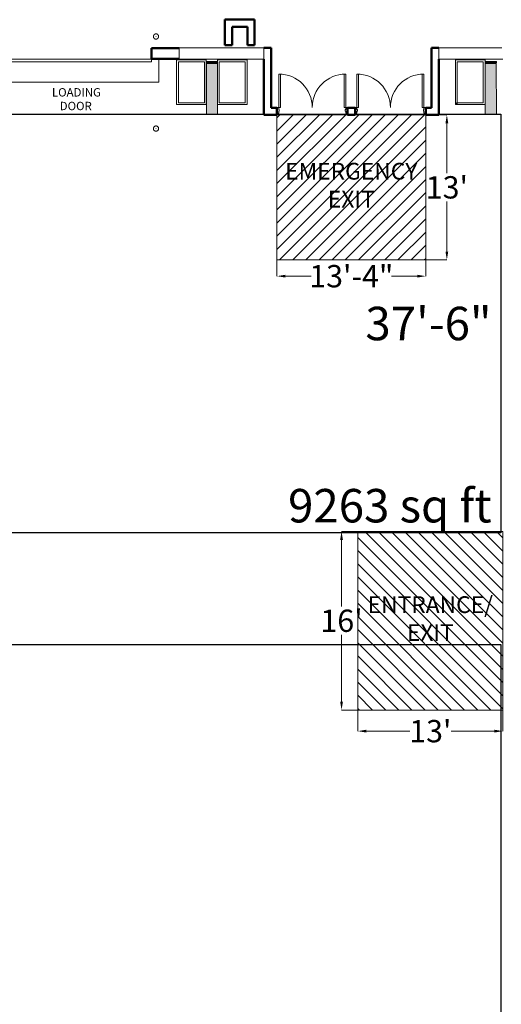
# Model space of a CAD drawing. Units: inches. Extents: x 24872 to 38165, y 149 to 12122.
# Drawn here: x 29199 to 29717, y 4088 to 5146 of the extents above; entities that cross this region are included whole.
import ezdxf
from ezdxf.enums import TextEntityAlignment as Align

# ---------------------------------------------------------------- set-up
doc = ezdxf.new("R2010")
doc.units = ezdxf.units.IN
doc.header["$LTSCALE"] = 128
doc.header["$MEASUREMENT"] = 0
doc.layers.get('0').update_dxf_attribs({"lineweight": 0})
doc.layers.get('Defpoints').update_dxf_attribs({"lineweight": 0})
for name, color, linetype, lineweight in [('CCCC Level 1$0$A-GENM', 13, 'Continuous', 13), ('CCCC Level 1$0$Bldg-Doors', 1, 'Continuous', 0), ('CCCC Level 1$0$Bldg-Text', 9, 'Continuous', 0), ('CCCC Level 1$0$Bldg-Walls', 252, 'Continuous', 0), ('CCCC Level 1$0$S-BEAM', 12, 'Continuous', 13), ('Xref', 7, 'Continuous', 0)]:
    doc.layers.add(name, color=color, linetype=linetype, lineweight=lineweight)
for name, color, linetype in [('Expo_BoothDim', 6, 'Continuous'), ('Expo_BoothOutline', 5, 'Continuous'), ('Expo_BoothSize', 6, 'Continuous')]:
    doc.layers.add(name, color=color, linetype=linetype)
doc.layers.add('Show_Fire Exit Hatching', color=7, linetype='Continuous', lineweight=0, true_color=0xcc0000)
doc.styles.add('CCCC Level 1$0$Standard', font='arial.ttf')
doc.styles.add('Expo_Arial', font='arial.ttf')
doc.styles.get("Standard").update_dxf_attribs({"font": 'arial.ttf'})
doc.dimstyles.get("Standard").update_dxf_attribs({"dimtxt": 24, "dimasz": 9, "dimexe": 0.125, "dimexo": 0.125, "dimgap": 3, "dimtad": 0, "dimtih": 1, "dimtoh": 1, "dimdec": 0, "dimzin": 0, "dimdsep": 46, "dimlunit": 4, "dimtxsty": 'Standard', "dimcen": 0.125, "dimclrd": 256, "dimclre": 256, "dimclrt": 256, "dimadec": 0, "dimazin": 0, "dimtfac": 1, "dimtdec": 0, "dimtix": 1, "dimtofl": 0, "dimtmove": 1, "dimatfit": 3, "dimfxl": 1, "dimtolj": 1, "dimtzin": 0, "dimlwd": -1, "dimlwe": -1, "dimarcsym": 0})

# ---------------------------------------------------------------- blocks, each defined once
blk = doc.blocks.new('CCCC Level 1$0$Structural Framing 8 - Structural Framing 1-1613254-01 Floor Plan - Doc - 2')
at = {"layer": 'CCCC Level 1$0$S-BEAM', "lineweight": 9}
h = blk.add_hatch(color=90, dxfattribs=at)
h.paths.add_polyline_path([(-6391.7, 1867.9), (-6383.2, 1859.4), (-6344.8, 1897.7), (-6353.3, 1906.2)], flags=0)
h.paths.add_polyline_path([(-4680.9, 3561.6), (-4642.6, 3600), (-4651, 3608.5), (-4689.4, 3570.1), (-4686.3, 3567)], flags=0)
blk.add_hatch(color=90, dxfattribs=at).paths.add_polyline_path([(-4642.6, 3600), (-4641.1, 3601.5), (-4649.5, 3610), (-4651, 3608.5), (-4648, 3605.4)], flags=0)
at = {"layer": 'CCCC Level 1$0$S-BEAM', "color": 254}
for p, q in [((-4651, 3608.5), (-4689.4, 3570.1)), ((-4680.9, 3561.6), (-4642.6, 3600)), ((-4642.6, 3600), (-4651, 3608.5)), ((-4689.4, 3570.1), (-4680.9, 3561.6))]:
    blk.add_line(p, q, dxfattribs=at)
at = {"layer": 'CCCC Level 1$0$S-BEAM', "color": 253, "lineweight": 9}
blk.add_line((-4641.1, 3601.5), (-4649.5, 3610), dxfattribs=at)
at = {"layer": 'CCCC Level 1$0$S-BEAM', "color": 253, "lineweight": 9, "flags": 128}
blk.add_lwpolyline([(-4641.1, 3601.5), (-4641.2, 3601.3), (-4641.7, 3600.8), (-4642.6, 3600)], dxfattribs=at)
blk = doc.blocks.new('CCCC Level 1$0$Structural Framing 7 - Structural Framing 1-1621077-01 Floor Plan - Doc - 2')
at = {"layer": 'CCCC Level 1$0$S-BEAM', "lineweight": 9}
h = blk.add_hatch(color=90, dxfattribs=at)
h.paths.add_polyline_path([(-6383.2, 1859.4), (-6344.8, 1897.7), (-6353.3, 1906.2), (-6391.7, 1867.9)], flags=0)
h.paths.add_polyline_path([(-4680.9, 3561.6), (-4642.6, 3600), (-4651, 3608.5), (-4689.4, 3570.1)], flags=0)
blk.add_hatch(color=90, dxfattribs=at).paths.add_polyline_path([(-4642.6, 3600), (-4641.1, 3601.5), (-4649.5, 3610), (-4651, 3608.5)], flags=0)
at = {"layer": 'CCCC Level 1$0$S-BEAM', "color": 254}
for p, q in [((-4651, 3608.5), (-4689.4, 3570.1)), ((-4680.9, 3561.6), (-4642.6, 3600)), ((-4642.6, 3600), (-4651, 3608.5)), ((-4689.4, 3570.1), (-4680.9, 3561.6))]:
    blk.add_line(p, q, dxfattribs=at)
at = {"layer": 'CCCC Level 1$0$S-BEAM', "color": 253, "lineweight": 9}
for p in [(-4641.1, 3601.5), (-4649.5, 3610)]:
    blk.add_line(p, (-4649.5, 3610), dxfattribs=at)
blk = doc.blocks.new('CCCC Level 1$0$ZMM_Interior - Masonry Door - Double - 6_-0_ x 7_-0_ STEEL-7625163-01 Floor Plan - Doc - 2')
at = {"layer": 'CCCC Level 1$0$Bldg-Doors', "lineweight": 20}
for p, q in [((-36, 40.0625), (-36, 4.0625)), ((-34.25, 40.0625), (-36, 40.0625)), ((-34.25, 4.0625), (-34.25, 40.0625)), ((34.25, 40.0625), (34.25, 4.0625)), ((36, 40.0625), (34.25, 40.0625)), ((36, 4.0625), (36, 40.0625)), ((-36, 4.0625), (-38, 4.0625)), ((-38, 4.0625), (-38, -1.9375)), ((-36, 4.0625), (-34.25, 4.0625)), ((-36, 2.0625), (-36, 4.0625)), ((-35.5, 2.0625), (-36, 2.0625)), ((-36, -1.9375), (-36, 0.0625)), ((-36, 0.0625), (-35.5, 0.0625)), ((-35.5, 0.0625), (-35.5, 2.0625)), ((34.25, 4.0625), (36, 4.0625)), ((36, 2.0625), (35.5, 2.0625)), ((35.5, 2.0625), (35.5, 0.0625)), ((35.5, 0.0625), (36, 0.0625)), ((38, 4.0625), (36, 4.0625)), ((36, 4.0625), (36, 2.0625)), ((36, 0.0625), (36, -1.9375)), ((38, -1.9375), (38, 4.0625)), ((-38, -1.9375), (-36, -1.9375)), ((36, -1.9375), (38, -1.9375))]:
    blk.add_line(p, q, dxfattribs=at)
for centre, start, end in [((-36, 4.0625), 0, 90), ((36, 4.0625), 90, 180)]:
    blk.add_arc(centre, 36, start, end, dxfattribs=at)
blk = doc.blocks.new('CCCC Level 1$0$Overhead-Rolling - 14_x14_-8861779-01 Floor Plan - Doc - 2')
at = {"layer": 'CCCC Level 1$0$Bldg-Doors', "lineweight": 9}
for p, q in [((-92, 31), (92, 31)), ((-92, 6), (-92, 31)), ((92, 6), (92, 31)), ((-92, 6), (92, 6))]:
    blk.add_line(p, q, dxfattribs=at)
at = {"layer": 'CCCC Level 1$0$Bldg-Doors', "lineweight": 20}
for p, q in [((-84, 9), (84, 9)), ((-84, 6), (-84, 9)), ((84, 6), (-84, 6)), ((84, 9), (84, 6))]:
    blk.add_line(p, q, dxfattribs=at)
blk = doc.blocks.new('CCCC Level 1$0$Bollard_1648 - Bollard_1648-V192-01 Floor Plan - Doc - 2')
at = {"layer": 'CCCC Level 1$0$A-GENM', "lineweight": 9, "flags": 128}
for points in [[(0, 2.8), (-0.1, 2.8), (-0.2, 2.8), (-0.3, 2.8), (-0.5, 2.8), (-0.6, 2.8), (-0.7, 2.7), (-0.8, 2.7), (-0.9, 2.7), (-1, 2.6), (-1.1, 2.6), (-1.2, 2.6), (-1.3, 2.5), (-1.4, 2.5), (-1.5, 2.4), (-1.6, 2.3), (-1.7, 2.3), (-1.8, 2.2), (-1.9, 2.1), (-1.9, 2.1), (-2, 2), (-2.1, 1.9), (-2.2, 1.8), (-2.3, 1.7), (-2.3, 1.6), (-2.4, 1.5), (-2.4, 1.4), (-2.5, 1.3), (-2.5, 1.2), (-2.6, 1.1), (-2.6, 1), (-2.7, 0.9), (-2.7, 0.8), (-2.7, 0.7), (-2.8, 0.6), (-2.8, 0.5), (-2.8, 0.4), (-2.8, 0.3), (-2.8, 0.1), (-2.8, 0), (-2.8, -0.1), (-2.8, -0.2), (-2.8, -0.3), (-2.8, -0.4), (-2.8, -0.5), (-2.8, -0.6), (-2.7, -0.8), (-2.7, -0.9), (-2.7, -1), (-2.6, -1.1), (-2.6, -1.2), (-2.5, -1.3), (-2.5, -1.4), (-2.4, -1.5), (-2.4, -1.6), (-2.3, -1.7), (-2.2, -1.8), (-2.1, -1.8), (-2.1, -1.9), (-2, -2), (-1.9, -2.1), (-1.8, -2.2), (-1.7, -2.2), (-1.6, -2.3), (-1.6, -2.4), (-1.5, -2.4), (-1.4, -2.5), (-1.3, -2.5), (-1.2, -2.6), (-1.1, -2.6), (-0.9, -2.7), (-0.8, -2.7), (-0.7, -2.7), (-0.6, -2.8), (-0.5, -2.8), (-0.4, -2.8), (-0.3, -2.8), (-0.2, -2.8), (-0.1, -2.8), (0, -2.8)], [(0, -2.8), (0.1, -2.8), (0.2, -2.8), (0.3, -2.8), (0.5, -2.8), (0.6, -2.8), (0.7, -2.7), (0.8, -2.7), (0.9, -2.7), (1, -2.6), (1.1, -2.6), (1.2, -2.6), (1.3, -2.5), (1.4, -2.5), (1.5, -2.4), (1.6, -2.3), (1.7, -2.3), (1.8, -2.2), (1.9, -2.1), (1.9, -2.1), (2, -2), (2.1, -1.9), (2.2, -1.8), (2.3, -1.7), (2.3, -1.6), (2.4, -1.5), (2.4, -1.4), (2.5, -1.3), (2.5, -1.2), (2.6, -1.1), (2.6, -1), (2.7, -0.9), (2.7, -0.8), (2.7, -0.7), (2.8, -0.6), (2.8, -0.5), (2.8, -0.4), (2.8, -0.3), (2.8, -0.1), (2.8, 0), (2.8, 0.1), (2.8, 0.2), (2.8, 0.3), (2.8, 0.4), (2.8, 0.5), (2.8, 0.6), (2.7, 0.8), (2.7, 0.9), (2.7, 1), (2.6, 1.1), (2.6, 1.2), (2.5, 1.3), (2.5, 1.4), (2.4, 1.5), (2.4, 1.6), (2.3, 1.7), (2.2, 1.8), (2.1, 1.8), (2.1, 1.9), (2, 2), (1.9, 2.1), (1.8, 2.2), (1.7, 2.2), (1.6, 2.3), (1.6, 2.4), (1.5, 2.4), (1.4, 2.5), (1.3, 2.5), (1.2, 2.6), (1.1, 2.6), (0.9, 2.7), (0.8, 2.7), (0.7, 2.7), (0.6, 2.8), (0.5, 2.8), (0.4, 2.8), (0.3, 2.8), (0.2, 2.8), (0.1, 2.8), (0, 2.8)]]:
    blk.add_lwpolyline(points, dxfattribs=at)
at = {"layer": 'CCCC Level 1$0$A-GENM', "lineweight": 9}
for start, end in [(135, 196.7339), (22.5, 45), (315, 16.7339), (202.5, 225)]:
    blk.add_arc((0, 0), 2.83, start, end, dxfattribs=at)
at = {"layer": 'CCCC Level 1$0$A-GENM', "lineweight": 20}
for start, end in [(90, 270), (270, 90)]:
    blk.add_arc((0, 0), 0.0759, start, end, dxfattribs=at)
blk = doc.blocks.new('CCCC Level 1$0$Bollard_1648 - Bollard_1648-8923789-01 Floor Plan - Doc - 2')
at = {"layer": 'CCCC Level 1$0$A-GENM', "lineweight": 9, "flags": 128}
for points in [[(0, 2.8), (-0.1, 2.8), (-0.2, 2.8), (-0.3, 2.8), (-0.5, 2.8), (-0.6, 2.8), (-0.7, 2.7), (-0.8, 2.7), (-0.9, 2.7), (-1, 2.6), (-1.1, 2.6), (-1.2, 2.6), (-1.3, 2.5), (-1.4, 2.5), (-1.5, 2.4), (-1.6, 2.3), (-1.7, 2.3), (-1.8, 2.2), (-1.9, 2.1), (-1.9, 2.1), (-2, 2), (-2.1, 1.9), (-2.2, 1.8), (-2.3, 1.7), (-2.3, 1.6), (-2.4, 1.5), (-2.4, 1.4), (-2.5, 1.3), (-2.5, 1.2), (-2.6, 1.1), (-2.6, 1), (-2.7, 0.9), (-2.7, 0.8), (-2.7, 0.7), (-2.8, 0.6), (-2.8, 0.5), (-2.8, 0.4), (-2.8, 0.3), (-2.8, 0.1), (-2.8, 0), (-2.8, -0.1), (-2.8, -0.2), (-2.8, -0.3), (-2.8, -0.4), (-2.8, -0.5), (-2.8, -0.6), (-2.7, -0.8), (-2.7, -0.9), (-2.7, -1), (-2.6, -1.1), (-2.6, -1.2), (-2.5, -1.3), (-2.5, -1.4), (-2.4, -1.5), (-2.4, -1.6), (-2.3, -1.7), (-2.2, -1.8), (-2.1, -1.8), (-2.1, -1.9), (-2, -2), (-1.9, -2.1), (-1.8, -2.2), (-1.7, -2.2), (-1.6, -2.3), (-1.6, -2.4), (-1.5, -2.4), (-1.4, -2.5), (-1.3, -2.5), (-1.2, -2.6), (-1.1, -2.6), (-0.9, -2.7), (-0.8, -2.7), (-0.7, -2.7), (-0.6, -2.8), (-0.5, -2.8), (-0.4, -2.8), (-0.3, -2.8), (-0.2, -2.8), (-0.1, -2.8), (0, -2.8)], [(0, -2.8), (0.1, -2.8), (0.2, -2.8), (0.3, -2.8), (0.5, -2.8), (0.6, -2.8), (0.7, -2.7), (0.8, -2.7), (0.9, -2.7), (1, -2.6), (1.1, -2.6), (1.2, -2.6), (1.3, -2.5), (1.4, -2.5), (1.5, -2.4), (1.6, -2.3), (1.7, -2.3), (1.8, -2.2), (1.9, -2.1), (1.9, -2.1), (2, -2), (2.1, -1.9), (2.2, -1.8), (2.3, -1.7), (2.3, -1.6), (2.4, -1.5), (2.4, -1.4), (2.5, -1.3), (2.5, -1.2), (2.6, -1.1), (2.6, -1), (2.7, -0.9), (2.7, -0.8), (2.7, -0.7), (2.8, -0.6), (2.8, -0.5), (2.8, -0.4), (2.8, -0.3), (2.8, -0.1), (2.8, 0), (2.8, 0.1), (2.8, 0.2), (2.8, 0.3), (2.8, 0.4), (2.8, 0.5), (2.8, 0.6), (2.7, 0.8), (2.7, 0.9), (2.7, 1), (2.6, 1.1), (2.6, 1.2), (2.5, 1.3), (2.5, 1.4), (2.4, 1.5), (2.4, 1.6), (2.3, 1.7), (2.2, 1.8), (2.1, 1.8), (2.1, 1.9), (2, 2), (1.9, 2.1), (1.8, 2.2), (1.7, 2.2), (1.6, 2.3), (1.6, 2.4), (1.5, 2.4), (1.4, 2.5), (1.3, 2.5), (1.2, 2.6), (1.1, 2.6), (0.9, 2.7), (0.8, 2.7), (0.7, 2.7), (0.6, 2.8), (0.5, 2.8), (0.4, 2.8), (0.3, 2.8), (0.2, 2.8), (0.1, 2.8), (0, 2.8)]]:
    blk.add_lwpolyline(points, dxfattribs=at)
at = {"layer": 'CCCC Level 1$0$A-GENM', "lineweight": 9}
for start, end in [(135, 196.7339), (22.5, 45), (315, 16.7339), (202.5, 225)]:
    blk.add_arc((0, 0), 2.83, start, end, dxfattribs=at)
at = {"layer": 'CCCC Level 1$0$A-GENM', "lineweight": 20}
for start, end in [(90, 270), (270, 90)]:
    blk.add_arc((0, 0), 0.0759, start, end, dxfattribs=at)
blk = doc.blocks.new('CCCC Level 1')
at = {"layer": 'CCCC Level 1$0$Bldg-Walls', "lineweight": 50}
for p, q in [((29419.3, 5146.4), (29419.3, 5119.1)), ((29451.3, 5146.4), (29419.3, 5146.4)), ((29451.3, 5119.1), (29451.3, 5146.4)), ((29427, 5119.1), (29427, 5138.7)), ((29427, 5138.7), (29443.7, 5138.7)), ((29443.7, 5138.7), (29443.7, 5119.1)), ((29370.3, 5115.9), (29340.3, 5115.9)), ((29340.3, 5115.9), (29340.3, 5104.3)), ((29419.3, 5119.1), (29427, 5119.1)), ((29443.7, 5119.1), (29451.3, 5119.1)), ((29469, 5116.1), (29461.3, 5116.1)), ((29469, 5051.7), (29469, 5116.1)), ((29641.7, 5116.1), (29641.7, 5051.7)), ((29649.3, 5116.1), (29641.7, 5116.1)), ((29340.3, 5104.3), (29370.3, 5104.3)), ((29461.3, 5104.1), (29461.3, 5044.1)), ((29649.3, 5044.1), (29649.3, 5104.1)), ((29475.3, 5051.7), (29469, 5051.7)), ((29475.3, 5044.1), (29475.3, 5051.7)), ((29559.3, 5051.7), (29551.3, 5051.7)), ((29551.3, 5051.7), (29551.3, 5044.1)), ((29559.3, 5044.1), (29559.3, 5051.7)), ((29641.7, 5051.7), (29635.3, 5051.7)), ((29635.3, 5051.7), (29635.3, 5044.1)), ((29461.3, 5044.1), (29475.3, 5044.1)), ((29551.3, 5044.1), (29559.3, 5044.1)), ((29635.3, 5044.1), (29649.3, 5044.1))]:
    blk.add_line(p, q, dxfattribs=at)
at = {"layer": 'CCCC Level 1$0$Bldg-Walls'}
for p, q in [((29461.3, 5116.1), (29370.3, 5116.1)), ((29370.3, 5116.1), (29370.3, 5115.9)), ((29461.3, 5104.1), (29461.3, 5116.1)), ((29717.1, 5116.1), (29649.3, 5116.1)), ((29649.3, 5116.1), (29649.3, 5104.1)), ((29367.3, 5103.1), (29367.3, 5055.1)), ((29399.3, 5103.1), (29367.3, 5103.1)), ((29370.3, 5104.3), (29370.3, 5104.1)), ((29370.3, 5104.1), (29461.3, 5104.1)), ((29399.3, 5055.1), (29399.3, 5103.1)), ((29411.3, 5103.1), (29411.3, 5055.1)), ((29443.3, 5103.1), (29411.3, 5103.1)), ((29443.3, 5055), (29443.3, 5103.1)), ((29649.3, 5104.1), (29718.3, 5104.1)), ((29667.3, 5103.1), (29667.3, 5055)), ((29699.3, 5103.1), (29667.3, 5103.1)), ((29699.3, 5055.1), (29699.3, 5103.1)), ((29369.3, 5057.1), (29369.3, 5101.1)), ((29369.3, 5101.1), (29397.3, 5101.1)), ((29397.3, 5101.1), (29397.3, 5057.1)), ((29413.3, 5057.1), (29413.3, 5101.1)), ((29413.3, 5101.1), (29441.3, 5101.1)), ((29441.3, 5101.1), (29441.3, 5057.1)), ((29669.3, 5055), (29669.3, 5101.1)), ((29669.3, 5101.1), (29697.3, 5101.1)), ((29697.3, 5101.1), (29697.3, 5057.1)), ((29367.3, 5055.1), (29399.3, 5055.1)), ((29397.3, 5057.1), (29369.3, 5057.1)), ((29411.3, 5055.1), (29441.3, 5055.1)), ((29441.3, 5057.1), (29413.3, 5057.1)), ((29441.3, 5055.1), (29441.3, 5055)), ((29441.3, 5055), (29443.3, 5055)), ((29667.3, 5055), (29669.3, 5055)), ((29697.3, 5057.1), (29668.3, 5057.1)), ((29668.3, 5057.1), (29668.3, 5055.1)), ((29668.3, 5055.1), (29699.3, 5055.1))]:
    blk.add_line(p, q, dxfattribs=at)
at = {"layer": 'CCCC Level 1$0$Bldg-Walls', "lineweight": 9}
blk.add_line((29370.3, 5104.3), (29370.3, 5115.9), dxfattribs=at)
at = {"lineweight": 9, "rotation": 44.99999999999992}
for name, p in [('CCCC Level 1$0$Structural Framing 7 - Structural Framing 1-1621077-01 Floor Plan - Doc - 2', (35239.7, 5836.4)), ('CCCC Level 1$0$Structural Framing 8 - Structural Framing 1-1613254-01 Floor Plan - Doc - 2', (35539.7, 5836.4))]:
    blk.add_blockref(name, p, dxfattribs=at)
at = {"rotation": 179.9999999999999}
blk.add_blockref('CCCC Level 1$0$Overhead-Rolling - 14_x14_-8861779-01 Floor Plan - Doc - 2', (29256.3, 5110.1), dxfattribs=at)
for p in [(29513.3, 5047.9), (29597.3, 5047.9)]:
    blk.add_blockref('CCCC Level 1$0$ZMM_Interior - Masonry Door - Double - 6_-0_ x 7_-0_ STEEL-7625163-01 Floor Plan - Doc - 2', p)
at = {"layer": 'CCCC Level 1$0$A-GENM', "color": 10, "lineweight": 9}
for name, p in [('CCCC Level 1$0$Bollard_1648 - Bollard_1648-8923789-01 Floor Plan - Doc - 2', (29345.2, 5128.3)), ('CCCC Level 1$0$Bollard_1648 - Bollard_1648-V192-01 Floor Plan - Doc - 2', (29345.2, 5029.3))]:
    blk.add_blockref(name, p, dxfattribs=at)
at = {"layer": 'CCCC Level 1$0$Bldg-Text', "lineweight": 9, "char_height": 9, "attachment_point": 5, "style": 'CCCC Level 1$0$Standard'}
for s, insert, width in [('LOADING', (29259.6, 5067.1), 57.267), ('DOOR', (29258.9, 5052.4), 36.663)]:
    blk.add_mtext(s, dxfattribs=dict(at, insert=insert, width=width))
blk = doc.blocks.new('*D44')
at = {"layer": 'Defpoints', "color": 0, "transparency": 16777216}
for p in [(29635.3, 5044.1), (29658.1, 5044.1), (29635.3, 4888.1)]:
    blk.add_point(p, dxfattribs=at)
at = {"layer": 'Show_Fire Exit Hatching', "transparency": 16777216}
for p, q in [((29635.5, 5044.1), (29658.2, 5044.1)), ((29658.1, 5035.1), (29658.1, 4981.4)), ((29658.1, 4897.1), (29658.1, 4950.9)), ((29635.5, 4888.1), (29658.2, 4888.1))]:
    blk.add_line(p, q, dxfattribs=at)
for points in [[(29656.6, 5035.1), (29659.6, 5035.1), (29658.1, 5044.1)], [(29656.6, 4897.1), (29659.6, 4897.1), (29658.1, 4888.1)]]:
    blk.add_solid(points, dxfattribs=at)
at = {"layer": 'Show_Fire Exit Hatching', "transparency": 16777216, "insert": (29658.1, 4966.1), "char_height": 24, "attachment_point": 5}
blk.add_mtext("\\A1;13'", dxfattribs=at)
blk = doc.blocks.new('*D45')
at = {"layer": 'Defpoints', "color": 0, "transparency": 16777216}
for p in [(29475.3, 4888.1), (29635.3, 4888.1), (29635.3, 4870.6)]:
    blk.add_point(p, dxfattribs=at)
at = {"layer": 'Show_Fire Exit Hatching', "transparency": 16777216}
for p, q in [((29475.3, 4888), (29475.3, 4870.5)), ((29635.3, 4888), (29635.3, 4870.5)), ((29484.3, 4870.6), (29512.2, 4870.6)), ((29626.3, 4870.6), (29598.4, 4870.6))]:
    blk.add_line(p, q, dxfattribs=at)
for points in [[(29484.3, 4872.1), (29484.3, 4869.1), (29475.3, 4870.6)], [(29626.3, 4872.1), (29626.3, 4869.1), (29635.3, 4870.6)]]:
    blk.add_solid(points, dxfattribs=at)
at = {"layer": 'Show_Fire Exit Hatching', "transparency": 16777216, "insert": (29555.3, 4870.6), "char_height": 24, "attachment_point": 5}
blk.add_mtext('\\A1;13\'-4"', dxfattribs=at)
blk = doc.blocks.new('*D46')
at = {"layer": 'Defpoints', "color": 0, "transparency": 16777216}
for p in [(29562.3, 4404.1), (29718.3, 4404.1), (29718.3, 4381.4)]:
    blk.add_point(p, dxfattribs=at)
at = {"layer": 'Show_Fire Exit Hatching', "transparency": 16777216}
for p, q in [((29562.3, 4404), (29562.3, 4381.3)), ((29718.3, 4404), (29718.3, 4381.3)), ((29571.3, 4381.4), (29618.1, 4381.4)), ((29709.3, 4381.4), (29662.6, 4381.4))]:
    blk.add_line(p, q, dxfattribs=at)
for points in [[(29571.3, 4382.9), (29571.3, 4379.9), (29562.3, 4381.4)], [(29709.3, 4382.9), (29709.3, 4379.9), (29718.3, 4381.4)]]:
    blk.add_solid(points, dxfattribs=at)
at = {"layer": 'Show_Fire Exit Hatching', "transparency": 16777216, "insert": (29640.3, 4381.4), "char_height": 24, "attachment_point": 5}
blk.add_mtext("\\A1;13'", dxfattribs=at)
blk = doc.blocks.new('*D47')
at = {"layer": 'Defpoints', "color": 0, "transparency": 16777216}
for p in [(29562.3, 4596.1), (29544.8, 4404.1), (29562.3, 4404.1)]:
    blk.add_point(p, dxfattribs=at)
at = {"layer": 'Show_Fire Exit Hatching', "transparency": 16777216}
for p, q in [((29562.2, 4596.1), (29544.7, 4596.1)), ((29544.8, 4587.1), (29544.8, 4515.4)), ((29544.8, 4413.1), (29544.8, 4484.9)), ((29562.2, 4404.1), (29544.7, 4404.1))]:
    blk.add_line(p, q, dxfattribs=at)
for points in [[(29543.3, 4587.1), (29546.3, 4587.1), (29544.8, 4596.1)], [(29543.3, 4413.1), (29546.3, 4413.1), (29544.8, 4404.1)]]:
    blk.add_solid(points, dxfattribs=at)
at = {"layer": 'Show_Fire Exit Hatching', "transparency": 16777216, "insert": (29544.8, 4500.1), "char_height": 24, "attachment_point": 5}
blk.add_mtext("\\A1;16'", dxfattribs=at)

msp = doc.modelspace()

# ---------------------------------------------------------------- block references
at = {"layer": 'Xref'}
msp.add_blockref('CCCC Level 1', (0, 0), dxfattribs=at)

# ---------------------------------------------------------------- next in the draw order: hatches: boundary and pattern name
at = {"layer": 'Show_Fire Exit Hatching'}
h = msp.add_hatch(dxfattribs=at)
h.set_pattern_fill('ANSI31', color=256, scale=80, angle=180)
h.set_pattern_definition([(225, (63240.079, 9644.52), (7.0710678, -7.0710678), [])])
h.paths.add_polyline_path([(29635.3, 5044.1), (29475.3, 5044.1), (29475.3, 4888.1), (29635.3, 4888.1)])
h = msp.add_hatch(dxfattribs=at)
h.set_pattern_fill('ANSI31', color=256, scale=80, angle=90)
h.set_pattern_definition([(135, (34318.746, -29200.625), (-7.0710678, -7.0710678), [])])
h.paths.add_polyline_path([(29718.3, 4404.1), (29718.3, 4596.1), (29562.3, 4596.1), (29562.3, 4404.1)])

# ---------------------------------------------------------------- next in the draw order: linework, layer by layer
at = {"layer": 'Expo_BoothOutline', "color": 2}
for points in [[(26752.2, 5044.7), (29716.2, 5044.7), (29716.2, 4594.7), (26752.2, 4594.7), (26752.2, 5044.7)], [(29716.2, 3430.7), (27712.2, 3430.7), (27712.2, 3706.7), (27772.2, 3706.7), (27772.2, 4042.7), (27712.2, 4042.7), (27712.2, 4474.7), (29716.2, 4474.7), (29716.2, 3430.7)]]:
    msp.add_lwpolyline(points, close=True, dxfattribs=at)
at = {"layer": 'Show_Fire Exit Hatching'}
for points in [[(29635.3, 5044.1), (29475.3, 5044.1), (29475.3, 4888.1), (29635.3, 4888.1)], [(29718.3, 4404.1), (29718.3, 4596.1), (29562.3, 4596.1), (29562.3, 4404.1)]]:
    msp.add_lwpolyline(points, close=True, dxfattribs=at)

# ---------------------------------------------------------------- next in the draw order: texts
at = {"layer": 'Expo_BoothDim', "color": 6, "linetype": 'Continuous', "style": 'Expo_Arial'}
msp.add_text('37\'-6"', height=36, dxfattribs=at).set_placement((29706.2, 4819.7), align=Align.MIDDLE_RIGHT)
at = {"layer": 'Expo_BoothSize', "color": 6, "linetype": 'Continuous', "style": 'Expo_Arial'}
msp.add_text('9263 sq ft', height=36, dxfattribs=at).set_placement((29706.2, 4641.8), align=Align.TOP_RIGHT)
at = {"layer": 'Show_Fire Exit Hatching', "char_height": 18, "width": 96.919, "attachment_point": 5}
for s, insert in [('EMERGENCY EXIT', (29555.3, 4966.1)), ('ENTRANCE/ EXIT', (29640.3, 4500.1))]:
    msp.add_mtext(s, dxfattribs=dict(at, insert=insert))

# ---------------------------------------------------------------- next in the draw order: dimensions: what is measured, and where the dimension line sits
at = {"layer": 'Show_Fire Exit Hatching'}
for base, p1, p2, angle, picture, middle in [((29658.1, 5044.1), (29635.3, 4888.1), (29635.3, 5044.1), 270, '*D44', (29658.1, 4966.1)), ((29635.3, 4870.6), (29475.3, 4888.1), (29635.3, 4888.1), 180, '*D45', (29555.3, 4870.6)), ((29544.8, 4404.1), (29562.3, 4596.1), (29562.3, 4404.1), 90, '*D47', (29544.8, 4500.1)), ((29718.3, 4381.4), (29562.3, 4404.1), (29718.3, 4404.1), 180, '*D46', (29640.3, 4381.4))]:
    dim = msp.add_linear_dim(base=base, p1=p1, p2=p2, angle=angle, dimstyle='Standard', dxfattribs=at)
    dim.commit()
    dim.dimension.update_dxf_attribs({"geometry": picture, "text_midpoint": middle})

doc.saveas('drawing.dxf')
